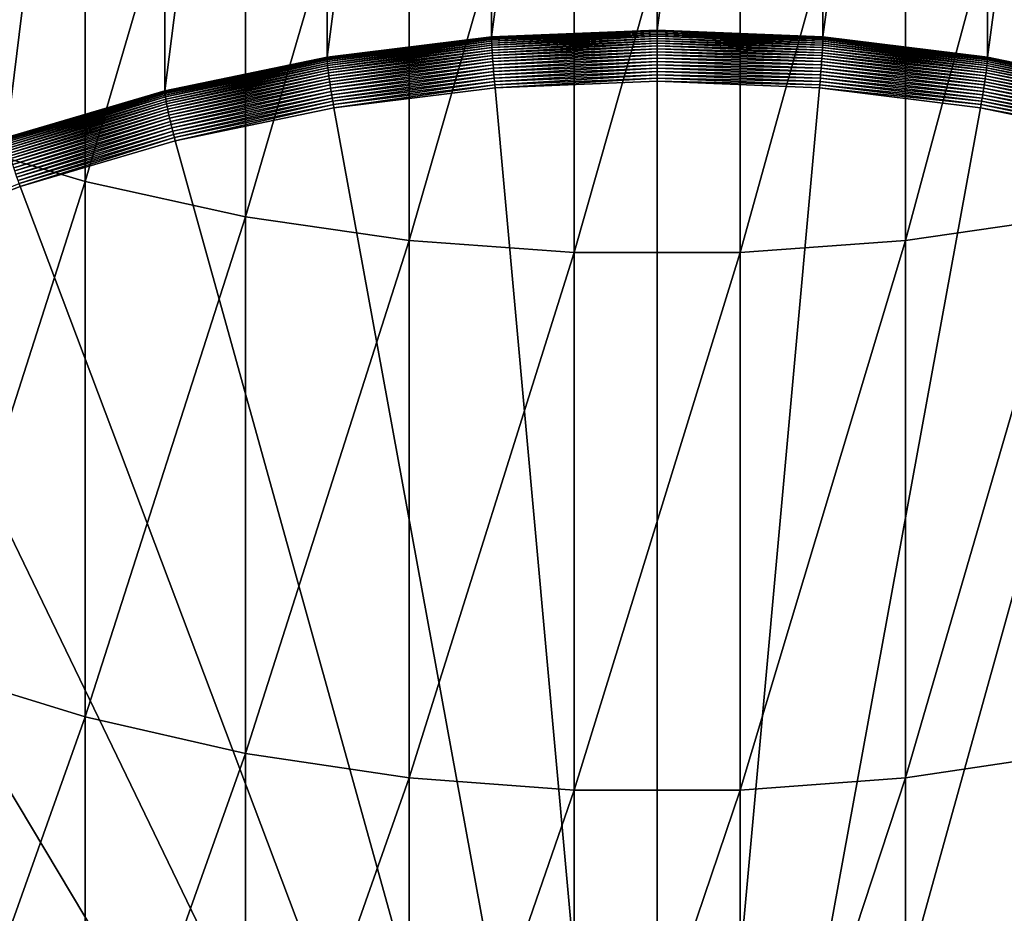
# Model space of a CAD drawing. Extents: x -30 to 73, y -176 to 30.
# Drawn here: x -3 to 2, y -162 to -158 of the extents above; entities that cross this region are included whole.
import ezdxf

# ---------------------------------------------------------------- set-up
doc = ezdxf.new("R2010")
doc.units = 0
doc.header["$MEASUREMENT"] = 0
doc.layers.add('L1', color=7, linetype='Continuous')

msp = doc.modelspace()

# ---------------------------------------------------------------- linework, layer by layer
at = {"layer": 'L1', "color": 7}
for points in [[(-1.627285, -158.1792, 217.9707), (-1.627285, -152.0607, 236.8016), (-0.816666, -151.9606, 236.7691)], [(-1.627285, -158.1792, 217.9707), (-0.816666, -151.9606, 236.7691), (-0.816666, -158.0791, 217.9382)], [(-0.816666, -158.0791, 217.9382), (-0.816666, -151.9606, 236.7691), (0, -151.9271, 236.7582)], [(-0.816666, -158.0791, 217.9382), (0, -151.9271, 236.7582), (0, -158.0457, 217.9273)], [(0, -158.0457, 217.9273), (0, -151.9271, 236.7582), (0.816666, -151.9606, 236.7691)], [(0, -158.0457, 217.9273), (0.816666, -151.9606, 236.7691), (0.816666, -158.0791, 217.9382)], [(0.816666, -158.0791, 217.9382), (0.816666, -151.9606, 236.7691), (1.627285, -152.0607, 236.8016)], [(-2.425856, -158.3452, 218.0246), (-2.425856, -152.2267, 236.8556), (-1.627285, -152.0607, 236.8016)], [(-2.425856, -158.3452, 218.0246), (-1.627285, -152.0607, 236.8016), (-1.627285, -158.1792, 217.9707)], [(0.816666, -158.0791, 217.9382), (1.627285, -152.0607, 236.8016), (1.627285, -158.1792, 217.9707)], [(1.627285, -158.1792, 217.9707), (1.627285, -152.0607, 236.8016), (2.425856, -152.2267, 236.8556)], [(-3.206467, -158.5759, 218.0996), (-3.206467, -152.4573, 236.9305), (-2.425856, -152.2267, 236.8556)], [(-3.206467, -158.5759, 218.0996), (-2.425856, -152.2267, 236.8556), (-2.425856, -158.3452, 218.0246)], [(1.627285, -158.1792, 217.9707), (2.425856, -152.2267, 236.8556), (2.425856, -158.3452, 218.0246)], [(-3.588226, -158.563, 264.6919), (-2.818772, -155.9277, 268.916), (-3.588226, -155.7065, 268.7511)], [(-2.818772, -158.7928, 264.8445), (-2.818772, -155.9277, 268.916), (-3.588226, -158.563, 264.6919)], [(-2.818772, -158.7928, 264.8445), (-2.028449, -156.0951, 269.0407), (-2.818772, -155.9277, 268.916)], [(-2.028449, -158.9667, 264.96), (-2.028449, -156.0951, 269.0407), (-2.818772, -158.7928, 264.8445)], [(-2.028449, -158.9667, 264.96), (-1.223108, -156.2073, 269.1244), (-2.028449, -156.0951, 269.0407)], [(2.028449, -158.9667, 264.96), (2.028449, -156.0951, 269.0407), (1.223108, -159.0834, 265.0374)], [(1.223108, -159.0834, 265.0374), (2.028449, -156.0951, 269.0407), (1.223108, -156.2073, 269.1244)], [(-1.223108, -159.0834, 265.0374), (-1.223108, -156.2073, 269.1244), (-2.028449, -158.9667, 264.96)], [(-1.223108, -159.0834, 265.0374), (-0.408711, -156.2637, 269.1664), (-1.223108, -156.2073, 269.1244)], [(1.223108, -159.0834, 265.0374), (1.223108, -156.2073, 269.1244), (0.408711, -159.1419, 265.0763)], [(0.408711, -159.1419, 265.0763), (1.223108, -156.2073, 269.1244), (0.408711, -156.2637, 269.1664)], [(-0.408711, -159.1419, 265.0763), (-0.408711, -156.2637, 269.1664), (-1.223108, -159.0834, 265.0374)], [(0.408711, -159.1419, 265.0763), (0.408711, -156.2637, 269.1664), (-0.408711, -159.1419, 265.0763)], [(-0.408711, -159.1419, 265.0763), (0.408711, -156.2637, 269.1664), (-0.408711, -156.2637, 269.1664)], [(-0.816607, -158.0849, 217.9227), (-0.816666, -158.0791, 217.9382), (0, -158.0457, 217.9273)], [(-0.816607, -158.0849, 217.9227), (0, -158.0457, 217.9273), (0, -158.0514, 217.9118)], [(-0.816431, -158.0919, 217.9077), (-0.816607, -158.0849, 217.9227), (0, -158.0514, 217.9118)], [(-0.816431, -158.0919, 217.9077), (0, -158.0514, 217.9118), (0, -158.0584, 217.8969)], [(-0.81614, -158.1001, 217.8934), (-0.816431, -158.0919, 217.9077), (0, -158.0584, 217.8969)], [(-0.81614, -158.1001, 217.8934), (0, -158.0584, 217.8969), (0, -158.0667, 217.8825)], [(-0.815734, -158.1094, 217.8798), (-0.81614, -158.1001, 217.8934), (0, -158.0667, 217.8825)], [(-0.815734, -158.1094, 217.8798), (0, -158.0667, 217.8825), (0, -158.076, 217.8689)], [(-0.815218, -158.1199, 217.867), (-0.815734, -158.1094, 217.8798), (0, -158.076, 217.8689)], [(-0.815218, -158.1199, 217.867), (0, -158.076, 217.8689), (0, -158.0865, 217.8561)], [(0, -158.0514, 217.9118), (0, -158.0457, 217.9273), (0.816666, -158.0791, 217.9382)], [(0, -158.0584, 217.8969), (0, -158.0514, 217.9118), (0.816607, -158.0849, 217.9227)], [(0, -158.0514, 217.9118), (0.816666, -158.0791, 217.9382), (0.816607, -158.0849, 217.9227)], [(0, -158.0667, 217.8825), (0, -158.0584, 217.8969), (0.816431, -158.0919, 217.9077)], [(0, -158.0584, 217.8969), (0.816607, -158.0849, 217.9227), (0.816431, -158.0919, 217.9077)], [(0, -158.076, 217.8689), (0, -158.0667, 217.8825), (0.81614, -158.1001, 217.8934)], [(0, -158.0667, 217.8825), (0.816431, -158.0919, 217.9077), (0.81614, -158.1001, 217.8934)], [(0, -158.0865, 217.8561), (0, -158.076, 217.8689), (0.815734, -158.1094, 217.8798)], [(0, -158.076, 217.8689), (0.81614, -158.1001, 217.8934), (0.815734, -158.1094, 217.8798)], [(-1.627168, -158.1849, 217.9552), (-1.627285, -158.1792, 217.9707), (-0.816666, -158.0791, 217.9382)], [(-1.627168, -158.1849, 217.9552), (-0.816666, -158.0791, 217.9382), (-0.816607, -158.0849, 217.9227)], [(-1.626818, -158.1919, 217.9402), (-1.627168, -158.1849, 217.9552), (-0.816607, -158.0849, 217.9227)], [(-1.626818, -158.1919, 217.9402), (-0.816607, -158.0849, 217.9227), (-0.816431, -158.0919, 217.9077)], [(-1.626237, -158.2001, 217.9259), (-1.626818, -158.1919, 217.9402), (-0.816431, -158.0919, 217.9077)], [(-1.626237, -158.2001, 217.9259), (-0.816431, -158.0919, 217.9077), (-0.81614, -158.1001, 217.8934)], [(-1.625429, -158.2094, 217.9123), (-1.626237, -158.2001, 217.9259), (-0.81614, -158.1001, 217.8934)], [(-1.625429, -158.2094, 217.9123), (-0.81614, -158.1001, 217.8934), (-0.815734, -158.1094, 217.8798)], [(-1.624399, -158.2198, 217.8994), (-1.625429, -158.2094, 217.9123), (-0.815734, -158.1094, 217.8798)], [(-1.624399, -158.2198, 217.8994), (-0.815734, -158.1094, 217.8798), (-0.815218, -158.1199, 217.867)], [(-1.623156, -158.2312, 217.8875), (-1.624399, -158.2198, 217.8994), (-0.815218, -158.1199, 217.867)], [(-1.623156, -158.2312, 217.8875), (-0.815218, -158.1199, 217.867), (-0.814593, -158.1314, 217.8551)], [(-0.814593, -158.1314, 217.8551), (-0.815218, -158.1199, 217.867), (0, -158.0865, 217.8561)], [(-0.814593, -158.1314, 217.8551), (0, -158.0865, 217.8561), (0, -158.098, 217.8442)], [(-0.813866, -158.1438, 217.8442), (-0.814593, -158.1314, 217.8551), (0, -158.098, 217.8442)], [(-0.813866, -158.1438, 217.8442), (0, -158.098, 217.8442), (0, -158.1104, 217.8334)], [(-0.81304, -158.157, 217.8343), (-0.813866, -158.1438, 217.8442), (0, -158.1104, 217.8334)], [(-0.81304, -158.157, 217.8343), (0, -158.1104, 217.8334), (0, -158.1237, 217.8235)], [(-0.812122, -158.171, 217.8256), (-0.81304, -158.157, 217.8343), (0, -158.1237, 217.8235)], [(-0.812122, -158.171, 217.8256), (0, -158.1237, 217.8235), (0, -158.1378, 217.8148)], [(0, -158.098, 217.8442), (0, -158.0865, 217.8561), (0.815218, -158.1199, 217.867)], [(0, -158.0865, 217.8561), (0.815734, -158.1094, 217.8798), (0.815218, -158.1199, 217.867)], [(0, -158.1104, 217.8334), (0, -158.098, 217.8442), (0.814593, -158.1314, 217.8551)], [(0, -158.098, 217.8442), (0.815218, -158.1199, 217.867), (0.814593, -158.1314, 217.8551)], [(0, -158.1237, 217.8235), (0, -158.1104, 217.8334), (0.813866, -158.1438, 217.8442)], [(0, -158.1104, 217.8334), (0.814593, -158.1314, 217.8551), (0.813866, -158.1438, 217.8442)], [(0, -158.1378, 217.8148), (0, -158.1237, 217.8235), (0.81304, -158.157, 217.8343)], [(0, -158.1237, 217.8235), (0.813866, -158.1438, 217.8442), (0.81304, -158.157, 217.8343)], [(0.814593, -158.1314, 217.8551), (0.815218, -158.1199, 217.867), (1.624399, -158.2198, 217.8994)], [(0.815218, -158.1199, 217.867), (0.815734, -158.1094, 217.8798), (1.625429, -158.2094, 217.9123)], [(0.815218, -158.1199, 217.867), (1.625429, -158.2094, 217.9123), (1.624399, -158.2198, 217.8994)], [(0.815734, -158.1094, 217.8798), (0.81614, -158.1001, 217.8934), (1.626237, -158.2001, 217.9259)], [(0.815734, -158.1094, 217.8798), (1.626237, -158.2001, 217.9259), (1.625429, -158.2094, 217.9123)], [(0.81614, -158.1001, 217.8934), (0.816431, -158.0919, 217.9077), (1.626818, -158.1919, 217.9402)], [(0.81614, -158.1001, 217.8934), (1.626818, -158.1919, 217.9402), (1.626237, -158.2001, 217.9259)], [(0.816431, -158.0919, 217.9077), (0.816607, -158.0849, 217.9227), (1.627168, -158.1849, 217.9552)], [(0.816431, -158.0919, 217.9077), (1.627168, -158.1849, 217.9552), (1.626818, -158.1919, 217.9402)], [(0.816607, -158.0849, 217.9227), (0.816666, -158.0791, 217.9382), (1.627285, -158.1792, 217.9707)], [(0.816607, -158.0849, 217.9227), (1.627285, -158.1792, 217.9707), (1.627168, -158.1849, 217.9552)], [(-1.621706, -158.2435, 217.8766), (-1.623156, -158.2312, 217.8875), (-0.814593, -158.1314, 217.8551)], [(-1.621706, -158.2435, 217.8766), (-0.814593, -158.1314, 217.8551), (-0.813866, -158.1438, 217.8442)], [(-1.620061, -158.2567, 217.8667), (-1.621706, -158.2435, 217.8766), (-0.813866, -158.1438, 217.8442)], [(-1.620061, -158.2567, 217.8667), (-0.813866, -158.1438, 217.8442), (-0.81304, -158.157, 217.8343)], [(-1.618231, -158.2706, 217.858), (-1.620061, -158.2567, 217.8667), (-0.81304, -158.157, 217.8343)], [(-1.618231, -158.2706, 217.858), (-0.81304, -158.157, 217.8343), (-0.812122, -158.171, 217.8256)], [(-1.616229, -158.2851, 217.8504), (-1.618231, -158.2706, 217.858), (-0.812122, -158.171, 217.8256)], [(-1.616229, -158.2851, 217.8504), (-0.812122, -158.171, 217.8256), (-0.811117, -158.1857, 217.8181)], [(-0.811117, -158.1857, 217.8181), (-0.812122, -158.171, 217.8256), (0, -158.1378, 217.8148)], [(-0.811117, -158.1857, 217.8181), (0, -158.1378, 217.8148), (0, -158.1525, 217.8073)], [(-0.810033, -158.201, 217.8118), (-0.811117, -158.1857, 217.8181), (0, -158.1525, 217.8073)], [(-0.810033, -158.201, 217.8118), (0, -158.1525, 217.8073), (0, -158.1678, 217.8011)], [(-0.808876, -158.2167, 217.8068), (-0.810033, -158.201, 217.8118), (0, -158.1678, 217.8011)], [(-0.808876, -158.2167, 217.8068), (0, -158.1678, 217.8011), (0, -158.1836, 217.7961)], [(0, -158.1525, 217.8073), (0, -158.1378, 217.8148), (0.812122, -158.171, 217.8256)], [(0, -158.1378, 217.8148), (0.81304, -158.157, 217.8343), (0.812122, -158.171, 217.8256)], [(0, -158.1678, 217.8011), (0, -158.1525, 217.8073), (0.811117, -158.1857, 217.8181)], [(0, -158.1525, 217.8073), (0.812122, -158.171, 217.8256), (0.811117, -158.1857, 217.8181)], [(0, -158.1836, 217.7961), (0, -158.1678, 217.8011), (0.810033, -158.201, 217.8118)], [(0, -158.1678, 217.8011), (0.811117, -158.1857, 217.8181), (0.810033, -158.201, 217.8118)], [(0.811117, -158.1857, 217.8181), (0.812122, -158.171, 217.8256), (1.618231, -158.2706, 217.858)], [(0.812122, -158.171, 217.8256), (0.81304, -158.157, 217.8343), (1.620061, -158.2567, 217.8667)], [(0.812122, -158.171, 217.8256), (1.620061, -158.2567, 217.8667), (1.618231, -158.2706, 217.858)], [(0.81304, -158.157, 217.8343), (0.813866, -158.1438, 217.8442), (1.621706, -158.2435, 217.8766)], [(0.81304, -158.157, 217.8343), (1.621706, -158.2435, 217.8766), (1.620061, -158.2567, 217.8667)], [(0.813866, -158.1438, 217.8442), (0.814593, -158.1314, 217.8551), (1.623156, -158.2312, 217.8875)], [(0.813866, -158.1438, 217.8442), (1.623156, -158.2312, 217.8875), (1.621706, -158.2435, 217.8766)], [(0.814593, -158.1314, 217.8551), (1.624399, -158.2198, 217.8994), (1.623156, -158.2312, 217.8875)], [(-2.425682, -158.3509, 218.0091), (-2.425856, -158.3452, 218.0246), (-1.627285, -158.1792, 217.9707)], [(-2.425682, -158.3509, 218.0091), (-1.627285, -158.1792, 217.9707), (-1.627168, -158.1849, 217.9552)], [(-2.42516, -158.3579, 217.9942), (-2.425682, -158.3509, 218.0091), (-1.627168, -158.1849, 217.9552)], [(-2.42516, -158.3579, 217.9942), (-1.627168, -158.1849, 217.9552), (-1.626818, -158.1919, 217.9402)], [(-2.424294, -158.366, 217.9798), (-2.42516, -158.3579, 217.9942), (-1.626818, -158.1919, 217.9402)], [(-2.424294, -158.366, 217.9798), (-1.626818, -158.1919, 217.9402), (-1.626237, -158.2001, 217.9259)], [(-2.423089, -158.3752, 217.9661), (-2.424294, -158.366, 217.9798), (-1.626237, -158.2001, 217.9259)], [(-2.423089, -158.3752, 217.9661), (-1.626237, -158.2001, 217.9259), (-1.625429, -158.2094, 217.9123)], [(-2.421555, -158.3855, 217.9533), (-2.423089, -158.3752, 217.9661), (-1.625429, -158.2094, 217.9123)], [(-2.421555, -158.3855, 217.9533), (-1.625429, -158.2094, 217.9123), (-1.624399, -158.2198, 217.8994)], [(-2.419701, -158.3968, 217.9413), (-2.421555, -158.3855, 217.9533), (-1.624399, -158.2198, 217.8994)], [(-2.419701, -158.3968, 217.9413), (-1.624399, -158.2198, 217.8994), (-1.623156, -158.2312, 217.8875)], [(-1.614068, -158.3003, 217.8441), (-1.616229, -158.2851, 217.8504), (-0.811117, -158.1857, 217.8181)], [(-1.614068, -158.3003, 217.8441), (-0.811117, -158.1857, 217.8181), (-0.810033, -158.201, 217.8118)], [(-1.611764, -158.3158, 217.8391), (-1.614068, -158.3003, 217.8441), (-0.810033, -158.201, 217.8118)], [(-1.611764, -158.3158, 217.8391), (-0.810033, -158.201, 217.8118), (-0.808876, -158.2167, 217.8068)], [(-1.609332, -158.3318, 217.8353), (-1.611764, -158.3158, 217.8391), (-0.808876, -158.2167, 217.8068)], [(-1.609332, -158.3318, 217.8353), (-0.808876, -158.2167, 217.8068), (-0.807656, -158.2328, 217.8032)], [(-0.807656, -158.2328, 217.8032), (-0.808876, -158.2167, 217.8068), (0, -158.1836, 217.7961)], [(-0.807656, -158.2328, 217.8032), (0, -158.1836, 217.7961), (0, -158.1997, 217.7924)], [(-0.806379, -158.2491, 217.8008), (-0.807656, -158.2328, 217.8032), (0, -158.1997, 217.7924)], [(-0.806379, -158.2491, 217.8008), (0, -158.1997, 217.7924), (0, -158.2161, 217.7901)], [(-0.805055, -158.2655, 217.7999), (-0.806379, -158.2491, 217.8008), (0, -158.2161, 217.7901)], [(-0.805055, -158.2655, 217.7999), (0, -158.2161, 217.7901), (0, -158.2326, 217.7892)], [(0, -158.1997, 217.7924), (0, -158.1836, 217.7961), (0.808876, -158.2167, 217.8068)], [(0, -158.1836, 217.7961), (0.810033, -158.201, 217.8118), (0.808876, -158.2167, 217.8068)], [(0, -158.2161, 217.7901), (0, -158.1997, 217.7924), (0.807656, -158.2328, 217.8032)], [(0, -158.1997, 217.7924), (0.808876, -158.2167, 217.8068), (0.807656, -158.2328, 217.8032)], [(0, -158.2326, 217.7892), (0, -158.2161, 217.7901), (0.806379, -158.2491, 217.8008)], [(0, -158.2161, 217.7901), (0.807656, -158.2328, 217.8032), (0.806379, -158.2491, 217.8008)], [(0.807656, -158.2328, 217.8032), (0.808876, -158.2167, 217.8068), (1.611764, -158.3158, 217.8391)], [(0.808876, -158.2167, 217.8068), (0.810033, -158.201, 217.8118), (1.614068, -158.3003, 217.8441)], [(0.808876, -158.2167, 217.8068), (1.614068, -158.3003, 217.8441), (1.611764, -158.3158, 217.8391)], [(0.810033, -158.201, 217.8118), (0.811117, -158.1857, 217.8181), (1.616229, -158.2851, 217.8504)], [(0.810033, -158.201, 217.8118), (1.616229, -158.2851, 217.8504), (1.614068, -158.3003, 217.8441)], [(0.811117, -158.1857, 217.8181), (1.618231, -158.2706, 217.858), (1.616229, -158.2851, 217.8504)], [(1.623156, -158.2312, 217.8875), (1.624399, -158.2198, 217.8994), (2.421555, -158.3855, 217.9533)], [(1.624399, -158.2198, 217.8994), (1.625429, -158.2094, 217.9123), (2.423089, -158.3752, 217.9661)], [(1.624399, -158.2198, 217.8994), (2.423089, -158.3752, 217.9661), (2.421555, -158.3855, 217.9533)], [(1.625429, -158.2094, 217.9123), (1.626237, -158.2001, 217.9259), (2.424294, -158.366, 217.9798)], [(1.625429, -158.2094, 217.9123), (2.424294, -158.366, 217.9798), (2.423089, -158.3752, 217.9661)], [(1.626237, -158.2001, 217.9259), (1.626818, -158.1919, 217.9402), (2.42516, -158.3579, 217.9942)], [(1.626237, -158.2001, 217.9259), (2.42516, -158.3579, 217.9942), (2.424294, -158.366, 217.9798)], [(1.626818, -158.1919, 217.9402), (1.627168, -158.1849, 217.9552), (2.425682, -158.3509, 218.0091)], [(1.626818, -158.1919, 217.9402), (2.425682, -158.3509, 218.0091), (2.42516, -158.3579, 217.9942)], [(1.627168, -158.1849, 217.9552), (1.627285, -158.1792, 217.9707), (2.425856, -158.3452, 218.0246)], [(1.627168, -158.1849, 217.9552), (2.425856, -158.3452, 218.0246), (2.425682, -158.3509, 218.0091)], [(-2.41754, -158.4089, 217.9303), (-2.419701, -158.3968, 217.9413), (-1.623156, -158.2312, 217.8875)], [(-2.41754, -158.4089, 217.9303), (-1.623156, -158.2312, 217.8875), (-1.621706, -158.2435, 217.8766)], [(-2.415088, -158.4219, 217.9204), (-2.41754, -158.4089, 217.9303), (-1.621706, -158.2435, 217.8766)], [(-2.415088, -158.4219, 217.9204), (-1.621706, -158.2435, 217.8766), (-1.620061, -158.2567, 217.8667)], [(-2.412359, -158.4357, 217.9116), (-2.415088, -158.4219, 217.9204), (-1.620061, -158.2567, 217.8667)], [(-2.412359, -158.4357, 217.9116), (-1.620061, -158.2567, 217.8667), (-1.618231, -158.2706, 217.858)], [(-2.409375, -158.45, 217.904), (-2.412359, -158.4357, 217.9116), (-1.618231, -158.2706, 217.858)], [(-2.409375, -158.45, 217.904), (-1.618231, -158.2706, 217.858), (-1.616229, -158.2851, 217.8504)], [(-1.606788, -158.3479, 217.833), (-1.609332, -158.3318, 217.8353), (-0.807656, -158.2328, 217.8032)], [(-1.606788, -158.3479, 217.833), (-0.807656, -158.2328, 217.8032), (-0.806379, -158.2491, 217.8008)], [(-1.60415, -158.3642, 217.8319), (-1.606788, -158.3479, 217.833), (-0.806379, -158.2491, 217.8008)], [(-1.60415, -158.3642, 217.8319), (-0.806379, -158.2491, 217.8008), (-0.805055, -158.2655, 217.7999)], [(-1.601436, -158.3805, 217.8323), (-1.60415, -158.3642, 217.8319), (-0.805055, -158.2655, 217.7999)], [(-1.601436, -158.3805, 217.8323), (-0.805055, -158.2655, 217.7999), (-0.803693, -158.282, 217.8003)], [(-0.803693, -158.282, 217.8003), (-0.805055, -158.2655, 217.7999), (0, -158.2326, 217.7892)], [(-0.803693, -158.282, 217.8003), (0, -158.2326, 217.7892), (0, -158.2491, 217.7896)], [(-0.802303, -158.2984, 217.802), (-0.803693, -158.282, 217.8003), (0, -158.2491, 217.7896)], [(-0.802303, -158.2984, 217.802), (0, -158.2491, 217.7896), (0, -158.2655, 217.7913)], [(-0.800892, -158.3146, 217.8051), (-0.802303, -158.2984, 217.802), (0, -158.2655, 217.7913)], [(-0.800892, -158.3146, 217.8051), (0, -158.2655, 217.7913), (0, -158.2818, 217.7945)], [(0, -158.2491, 217.7896), (0, -158.2326, 217.7892), (0.805055, -158.2655, 217.7999)], [(0, -158.2326, 217.7892), (0.806379, -158.2491, 217.8008), (0.805055, -158.2655, 217.7999)], [(0, -158.2655, 217.7913), (0, -158.2491, 217.7896), (0.803693, -158.282, 217.8003)], [(0, -158.2491, 217.7896), (0.805055, -158.2655, 217.7999), (0.803693, -158.282, 217.8003)], [(0, -158.2818, 217.7945), (0, -158.2655, 217.7913), (0.802303, -158.2984, 217.802)], [(0, -158.2655, 217.7913), (0.803693, -158.282, 217.8003), (0.802303, -158.2984, 217.802)], [(0.803693, -158.282, 217.8003), (0.805055, -158.2655, 217.7999), (1.60415, -158.3642, 217.8319)], [(0.805055, -158.2655, 217.7999), (0.806379, -158.2491, 217.8008), (1.606788, -158.3479, 217.833)], [(0.805055, -158.2655, 217.7999), (1.606788, -158.3479, 217.833), (1.60415, -158.3642, 217.8319)], [(0.806379, -158.2491, 217.8008), (0.807656, -158.2328, 217.8032), (1.609332, -158.3318, 217.8353)], [(0.806379, -158.2491, 217.8008), (1.609332, -158.3318, 217.8353), (1.606788, -158.3479, 217.833)], [(0.807656, -158.2328, 217.8032), (1.611764, -158.3158, 217.8391), (1.609332, -158.3318, 217.8353)], [(1.616229, -158.2851, 217.8504), (1.618231, -158.2706, 217.858), (2.412359, -158.4357, 217.9116)], [(1.618231, -158.2706, 217.858), (1.620061, -158.2567, 217.8667), (2.415088, -158.4219, 217.9204)], [(1.618231, -158.2706, 217.858), (2.415088, -158.4219, 217.9204), (2.412359, -158.4357, 217.9116)], [(1.620061, -158.2567, 217.8667), (1.621706, -158.2435, 217.8766), (2.41754, -158.4089, 217.9303)], [(1.620061, -158.2567, 217.8667), (2.41754, -158.4089, 217.9303), (2.415088, -158.4219, 217.9204)], [(1.621706, -158.2435, 217.8766), (1.623156, -158.2312, 217.8875), (2.419701, -158.3968, 217.9413)], [(1.621706, -158.2435, 217.8766), (2.419701, -158.3968, 217.9413), (2.41754, -158.4089, 217.9303)], [(1.623156, -158.2312, 217.8875), (2.421555, -158.3855, 217.9533), (2.419701, -158.3968, 217.9413)], [(-2.406154, -158.4649, 217.8976), (-2.409375, -158.45, 217.904), (-1.616229, -158.2851, 217.8504)], [(-2.406154, -158.4649, 217.8976), (-1.616229, -158.2851, 217.8504), (-1.614068, -158.3003, 217.8441)], [(-2.402719, -158.4803, 217.8925), (-2.406154, -158.4649, 217.8976), (-1.614068, -158.3003, 217.8441)], [(-2.402719, -158.4803, 217.8925), (-1.614068, -158.3003, 217.8441), (-1.611764, -158.3158, 217.8391)], [(-2.399093, -158.4959, 217.8887), (-2.402719, -158.4803, 217.8925), (-1.611764, -158.3158, 217.8391)], [(-2.399093, -158.4959, 217.8887), (-1.611764, -158.3158, 217.8391), (-1.609332, -158.3318, 217.8353)], [(-1.598665, -158.3967, 217.834), (-1.601436, -158.3805, 217.8323), (-0.803693, -158.282, 217.8003)], [(-1.598665, -158.3967, 217.834), (-0.803693, -158.282, 217.8003), (-0.802303, -158.2984, 217.802)], [(-1.595855, -158.4127, 217.837), (-1.598665, -158.3967, 217.834), (-0.802303, -158.2984, 217.802)], [(-1.595855, -158.4127, 217.837), (-0.802303, -158.2984, 217.802), (-0.800892, -158.3146, 217.8051)], [(-1.593026, -158.4284, 217.8414), (-1.595855, -158.4127, 217.837), (-0.800892, -158.3146, 217.8051)], [(-1.593026, -158.4284, 217.8414), (-0.800892, -158.3146, 217.8051), (-0.799473, -158.3304, 217.8096)], [(-0.799473, -158.3304, 217.8096), (-0.800892, -158.3146, 217.8051), (0, -158.2818, 217.7945)], [(-0.799473, -158.3304, 217.8096), (0, -158.2818, 217.7945), (0, -158.2977, 217.7989)], [(0, -167.1425, 220.6728), (-0.799473, -158.3304, 217.8096), (0, -158.2977, 217.7989)], [(0, -158.2977, 217.7989), (0, -158.2818, 217.7945), (0.800892, -158.3146, 217.8051)], [(0, -158.2818, 217.7945), (0.802303, -158.2984, 217.802), (0.800892, -158.3146, 217.8051)], [(0, -158.2977, 217.7989), (0.799473, -158.3304, 217.8096), (0, -167.1425, 220.6728)], [(0, -158.2977, 217.7989), (0.800892, -158.3146, 217.8051), (0.799473, -158.3304, 217.8096)], [(0.799473, -158.3304, 217.8096), (0.800892, -158.3146, 217.8051), (1.595855, -158.4127, 217.837)], [(0.800892, -158.3146, 217.8051), (0.802303, -158.2984, 217.802), (1.598665, -158.3967, 217.834)], [(0.800892, -158.3146, 217.8051), (1.598665, -158.3967, 217.834), (1.595855, -158.4127, 217.837)], [(0.802303, -158.2984, 217.802), (0.803693, -158.282, 217.8003), (1.601436, -158.3805, 217.8323)], [(0.802303, -158.2984, 217.802), (1.601436, -158.3805, 217.8323), (1.598665, -158.3967, 217.834)], [(0.803693, -158.282, 217.8003), (1.60415, -158.3642, 217.8319), (1.601436, -158.3805, 217.8323)], [(1.609332, -158.3318, 217.8353), (1.611764, -158.3158, 217.8391), (2.402719, -158.4803, 217.8925)], [(1.611764, -158.3158, 217.8391), (1.614068, -158.3003, 217.8441), (2.406154, -158.4649, 217.8976)], [(1.611764, -158.3158, 217.8391), (2.406154, -158.4649, 217.8976), (2.402719, -158.4803, 217.8925)], [(1.614068, -158.3003, 217.8441), (1.616229, -158.2851, 217.8504), (2.409375, -158.45, 217.904)], [(1.614068, -158.3003, 217.8441), (2.409375, -158.45, 217.904), (2.406154, -158.4649, 217.8976)], [(1.616229, -158.2851, 217.8504), (2.412359, -158.4357, 217.9116), (2.409375, -158.45, 217.904)], [(-3.206237, -158.5816, 218.0841), (-3.206467, -158.5759, 218.0996), (-2.425856, -158.3452, 218.0246)], [(-3.206237, -158.5816, 218.0841), (-2.425856, -158.3452, 218.0246), (-2.425682, -158.3509, 218.0091)], [(-3.205547, -158.5885, 218.0691), (-3.206237, -158.5816, 218.0841), (-2.425682, -158.3509, 218.0091)], [(-3.205547, -158.5885, 218.0691), (-2.425682, -158.3509, 218.0091), (-2.42516, -158.3579, 217.9942)], [(-3.204402, -158.5965, 218.0547), (-3.205547, -158.5885, 218.0691), (-2.42516, -158.3579, 217.9942)], [(-3.204402, -158.5965, 218.0547), (-2.42516, -158.3579, 217.9942), (-2.424294, -158.366, 217.9798)], [(-3.20281, -158.6056, 218.041), (-3.204402, -158.5965, 218.0547), (-2.424294, -158.366, 217.9798)], [(-3.20281, -158.6056, 218.041), (-2.424294, -158.366, 217.9798), (-2.423089, -158.3752, 217.9661)], [(-2.3953, -158.5118, 217.8862), (-2.399093, -158.4959, 217.8887), (-1.609332, -158.3318, 217.8353)], [(-2.3953, -158.5118, 217.8862), (-1.609332, -158.3318, 217.8353), (-1.606788, -158.3479, 217.833)], [(-2.391368, -158.5278, 217.8851), (-2.3953, -158.5118, 217.8862), (-1.606788, -158.3479, 217.833)], [(-2.391368, -158.5278, 217.8851), (-1.606788, -158.3479, 217.833), (-1.60415, -158.3642, 217.8319)], [(-2.387323, -158.5439, 217.8853), (-2.391368, -158.5278, 217.8851), (-1.60415, -158.3642, 217.8319)], [(-2.387323, -158.5439, 217.8853), (-1.60415, -158.3642, 217.8319), (-1.601436, -158.3805, 217.8323)], [(0, -167.1425, 220.6728), (-1.593026, -158.4284, 217.8414), (-0.799473, -158.3304, 217.8096)], [(0.799473, -158.3304, 217.8096), (1.593026, -158.4284, 217.8414), (0, -167.1425, 220.6728)], [(0.799473, -158.3304, 217.8096), (1.595855, -158.4127, 217.837), (1.593026, -158.4284, 217.8414)], [(1.601436, -158.3805, 217.8323), (1.60415, -158.3642, 217.8319), (2.391368, -158.5278, 217.8851)], [(1.60415, -158.3642, 217.8319), (1.606788, -158.3479, 217.833), (2.3953, -158.5118, 217.8862)], [(1.60415, -158.3642, 217.8319), (2.3953, -158.5118, 217.8862), (2.391368, -158.5278, 217.8851)], [(1.606788, -158.3479, 217.833), (1.609332, -158.3318, 217.8353), (2.399093, -158.4959, 217.8887)], [(1.606788, -158.3479, 217.833), (2.399093, -158.4959, 217.8887), (2.3953, -158.5118, 217.8862)], [(1.609332, -158.3318, 217.8353), (2.402719, -158.4803, 217.8925), (2.399093, -158.4959, 217.8887)], [(-3.200782, -158.6158, 218.0281), (-3.20281, -158.6056, 218.041), (-2.423089, -158.3752, 217.9661)], [(-3.200782, -158.6158, 218.0281), (-2.423089, -158.3752, 217.9661), (-2.421555, -158.3855, 217.9533)], [(-3.198331, -158.6269, 218.0161), (-3.200782, -158.6158, 218.0281), (-2.421555, -158.3855, 217.9533)], [(-3.198331, -158.6269, 218.0161), (-2.421555, -158.3855, 217.9533), (-2.419701, -158.3968, 217.9413)], [(-3.195476, -158.6388, 218.005), (-3.198331, -158.6269, 218.0161), (-2.419701, -158.3968, 217.9413)], [(-3.195476, -158.6388, 218.005), (-2.419701, -158.3968, 217.9413), (-2.41754, -158.4089, 217.9303)], [(-3.192234, -158.6516, 217.995), (-3.195476, -158.6388, 218.005), (-2.41754, -158.4089, 217.9303)], [(-3.192234, -158.6516, 217.995), (-2.41754, -158.4089, 217.9303), (-2.415088, -158.4219, 217.9204)], [(-2.383192, -158.5598, 217.887), (-2.387323, -158.5439, 217.8853), (-1.601436, -158.3805, 217.8323)], [(-2.383192, -158.5598, 217.887), (-1.601436, -158.3805, 217.8323), (-1.598665, -158.3967, 217.834)], [(-2.379003, -158.5755, 217.8899), (-2.383192, -158.5598, 217.887), (-1.598665, -158.3967, 217.834)], [(-2.379003, -158.5755, 217.8899), (-1.598665, -158.3967, 217.834), (-1.595855, -158.4127, 217.837)], [(-2.374786, -158.5909, 217.8942), (-2.379003, -158.5755, 217.8899), (-1.595855, -158.4127, 217.837)], [(-2.374786, -158.5909, 217.8942), (-1.595855, -158.4127, 217.837), (-1.593026, -158.4284, 217.8414)], [(1.593026, -158.4284, 217.8414), (1.595855, -158.4127, 217.837), (2.379003, -158.5755, 217.8899)], [(1.595855, -158.4127, 217.837), (1.598665, -158.3967, 217.834), (2.383192, -158.5598, 217.887)], [(1.595855, -158.4127, 217.837), (2.383192, -158.5598, 217.887), (2.379003, -158.5755, 217.8899)], [(1.598665, -158.3967, 217.834), (1.601436, -158.3805, 217.8323), (2.387323, -158.5439, 217.8853)], [(1.598665, -158.3967, 217.834), (2.387323, -158.5439, 217.8853), (2.383192, -158.5598, 217.887)], [(1.601436, -158.3805, 217.8323), (2.391368, -158.5278, 217.8851), (2.387323, -158.5439, 217.8853)], [(-3.188628, -158.665, 217.9861), (-3.192234, -158.6516, 217.995), (-2.415088, -158.4219, 217.9204)], [(-3.188628, -158.665, 217.9861), (-2.415088, -158.4219, 217.9204), (-2.412359, -158.4357, 217.9116)], [(-3.184683, -158.6791, 217.9784), (-3.188628, -158.665, 217.9861), (-2.412359, -158.4357, 217.9116)], [(-3.184683, -158.6791, 217.9784), (-2.412359, -158.4357, 217.9116), (-2.409375, -158.45, 217.904)], [(-3.180425, -158.6937, 217.9719), (-3.184683, -158.6791, 217.9784), (-2.409375, -158.45, 217.904)], [(-3.180425, -158.6937, 217.9719), (-2.409375, -158.45, 217.904), (-2.406154, -158.4649, 217.8976)], [(-3.175884, -158.7087, 217.9667), (-3.180425, -158.6937, 217.9719), (-2.406154, -158.4649, 217.8976)], [(-3.175884, -158.7087, 217.9667), (-2.406154, -158.4649, 217.8976), (-2.402719, -158.4803, 217.8925)], [(-2.374786, -158.5909, 217.8942), (-1.593026, -158.4284, 217.8414), (0, -167.1425, 220.6728)], [(0, -167.1425, 220.6728), (1.593026, -158.4284, 217.8414), (2.374786, -158.5909, 217.8942)], [(1.593026, -158.4284, 217.8414), (2.379003, -158.5755, 217.8899), (2.374786, -158.5909, 217.8942)], [(-3.171092, -158.7241, 217.9628), (-3.175884, -158.7087, 217.9667), (-2.402719, -158.4803, 217.8925)], [(-3.171092, -158.7241, 217.9628), (-2.402719, -158.4803, 217.8925), (-2.399093, -158.4959, 217.8887)], [(-3.166079, -158.7396, 217.9602), (-3.171092, -158.7241, 217.9628), (-2.399093, -158.4959, 217.8887)], [(-3.166079, -158.7396, 217.9602), (-2.399093, -158.4959, 217.8887), (-2.3953, -158.5118, 217.8862)], [(-3.160882, -158.7552, 217.959), (-3.166079, -158.7396, 217.9602), (-2.3953, -158.5118, 217.8862)], [(-3.160882, -158.7552, 217.959), (-2.3953, -158.5118, 217.8862), (-2.391368, -158.5278, 217.8851)], [(-3.588226, -161.1946, 260.4836), (-2.818772, -158.7928, 264.8445), (-3.588226, -158.563, 264.6919)], [(-3.155534, -158.7709, 217.9591), (-3.160882, -158.7552, 217.959), (-2.391368, -158.5278, 217.8851)], [(-3.155534, -158.7709, 217.9591), (-2.391368, -158.5278, 217.8851), (-2.387323, -158.5439, 217.8853)], [(-3.150074, -158.7864, 217.9606), (-3.155534, -158.7709, 217.9591), (-2.387323, -158.5439, 217.8853)], [(-3.150074, -158.7864, 217.9606), (-2.387323, -158.5439, 217.8853), (-2.383192, -158.5598, 217.887)], [(-3.144538, -158.8017, 217.9634), (-3.150074, -158.7864, 217.9606), (-2.383192, -158.5598, 217.887)], [(-3.144538, -158.8017, 217.9634), (-2.383192, -158.5598, 217.887), (-2.379003, -158.5755, 217.8899)], [(-3.138963, -158.8167, 217.9676), (-3.144538, -158.8017, 217.9634), (-2.379003, -158.5755, 217.8899)], [(-3.138963, -158.8167, 217.9676), (-2.379003, -158.5755, 217.8899), (-2.374786, -158.5909, 217.8942)], [(0, -167.1425, 220.6728), (-3.138963, -158.8167, 217.9676), (-2.374786, -158.5909, 217.8942)], [(0, -167.1425, 220.6728), (2.374786, -158.5909, 217.8942), (3.138963, -158.8167, 217.9676)], [(-3.879901, -159.1042, 218.061), (-3.144538, -158.8017, 217.9634), (-3.138963, -158.8167, 217.9676)], [(-2.818772, -161.4324, 260.6234), (-2.818772, -158.7928, 264.8445), (-3.588226, -161.1946, 260.4836)], [(-2.818772, -161.4324, 260.6234), (-2.028449, -158.9667, 264.96), (-2.818772, -158.7928, 264.8445)], [(0, -167.1425, 220.6728), (-3.879901, -159.1042, 218.061), (-3.138963, -158.8167, 217.9676)], [(3.138963, -158.8167, 217.9676), (3.879901, -159.1042, 218.061), (0, -167.1425, 220.6728)], [(-2.028449, -161.6124, 260.7292), (-2.028449, -158.9667, 264.96), (-2.818772, -161.4324, 260.6234)], [(-2.028449, -161.6124, 260.7292), (-1.223108, -159.0834, 265.0374), (-2.028449, -158.9667, 264.96)], [(2.028449, -161.6124, 260.7292), (2.028449, -158.9667, 264.96), (1.223108, -161.7331, 260.8002)], [(1.223108, -161.7331, 260.8002), (2.028449, -158.9667, 264.96), (1.223108, -159.0834, 265.0374)], [(-1.223108, -161.7331, 260.8002), (-1.223108, -159.0834, 265.0374), (-2.028449, -161.6124, 260.7292)], [(-1.223108, -161.7331, 260.8002), (-0.408711, -159.1419, 265.0763), (-1.223108, -159.0834, 265.0374)], [(1.223108, -161.7331, 260.8002), (1.223108, -159.0834, 265.0374), (0.408711, -161.7936, 260.8359)], [(0.408711, -161.7936, 260.8359), (1.223108, -159.0834, 265.0374), (0.408711, -159.1419, 265.0763)], [(-4.592113, -159.4511, 218.1737), (-3.879901, -159.1042, 218.061), (0, -167.1425, 220.6728)], [(-0.408711, -161.7936, 260.8359), (-0.408711, -159.1419, 265.0763), (-1.223108, -161.7331, 260.8002)], [(0.408711, -161.7936, 260.8359), (0.408711, -159.1419, 265.0763), (-0.408711, -161.7936, 260.8359)], [(-0.408711, -161.7936, 260.8359), (0.408711, -159.1419, 265.0763), (-0.408711, -159.1419, 265.0763)], [(0, -167.1425, 220.6728), (3.879901, -159.1042, 218.061), (4.592113, -159.4511, 218.1737)], [(0, -167.1425, 220.6728), (-5.270327, -159.8551, 218.3049), (-4.592113, -159.4511, 218.1737)], [(0, -167.1425, 220.6728), (4.592113, -159.4511, 218.1737), (5.270327, -159.8551, 218.3049)], [(0, -167.1425, 220.6728), (-5.90952, -160.3129, 218.4537), (-5.270327, -159.8551, 218.3049)], [(5.270327, -159.8551, 218.3049), (5.90952, -160.3129, 218.4537), (0, -167.1425, 220.6728)], [(-6.504962, -160.8213, 218.6189), (-5.90952, -160.3129, 218.4537), (0, -167.1425, 220.6728)], [(0, -167.1425, 220.6728), (5.90952, -160.3129, 218.4537), (6.504962, -160.8213, 218.6189)], [(0, -167.1425, 220.6728), (-7.052244, -161.3766, 218.7993), (-6.504962, -160.8213, 218.6189)], [(0, -167.1425, 220.6728), (6.504962, -160.8213, 218.6189), (7.052244, -161.3766, 218.7993)], [(-3.588226, -163.5937, 256.1383), (-2.818772, -161.4324, 260.6234), (-3.588226, -161.1946, 260.4836)], [(0, -167.1425, 220.6728), (-7.547313, -161.9745, 218.9936), (-7.052244, -161.3766, 218.7993)], [(7.052244, -161.3766, 218.7993), (7.547313, -161.9745, 218.9936), (0, -167.1425, 220.6728)], [(-2.818772, -163.8388, 256.2651), (-2.818772, -161.4324, 260.6234), (-3.588226, -163.5937, 256.1383)], [(-2.818772, -163.8388, 256.2651), (-2.028449, -161.6124, 260.7292), (-2.818772, -161.4324, 260.6234)], [(-2.028449, -164.0242, 256.3609), (-2.028449, -161.6124, 260.7292), (-2.818772, -163.8388, 256.2651)], [(-2.028449, -164.0242, 256.3609), (-1.223108, -161.7331, 260.8002), (-2.028449, -161.6124, 260.7292)], [(2.028449, -164.0242, 256.3609), (2.028449, -161.6124, 260.7292), (1.223108, -164.1485, 256.4253)], [(1.223108, -164.1485, 256.4253), (2.028449, -161.6124, 260.7292), (1.223108, -161.7331, 260.8002)], [(-1.223108, -164.1485, 256.4253), (-1.223108, -161.7331, 260.8002), (-2.028449, -164.0242, 256.3609)], [(-1.223108, -164.1485, 256.4253), (-0.408711, -161.7936, 260.8359), (-1.223108, -161.7331, 260.8002)], [(1.223108, -164.1485, 256.4253), (1.223108, -161.7331, 260.8002), (0.408711, -164.211, 256.4576)], [(0.408711, -164.211, 256.4576), (1.223108, -161.7331, 260.8002), (0.408711, -161.7936, 260.8359)], [(-0.408711, -164.211, 256.4576), (-0.408711, -161.7936, 260.8359), (-1.223108, -164.1485, 256.4253)], [(0.408711, -164.211, 256.4576), (0.408711, -161.7936, 260.8359), (-0.408711, -164.211, 256.4576)], [(-0.408711, -164.211, 256.4576), (0.408711, -161.7936, 260.8359), (-0.408711, -161.7936, 260.8359)], [(-7.986505, -162.6107, 219.2003), (-7.547313, -161.9745, 218.9936), (0, -167.1425, 220.6728)], [(0, -167.1425, 220.6728), (7.547313, -161.9745, 218.9936), (7.986505, -162.6107, 219.2003)]]:
    msp.add_3dface(points, dxfattribs=at)

doc.saveas('drawing.dxf')
